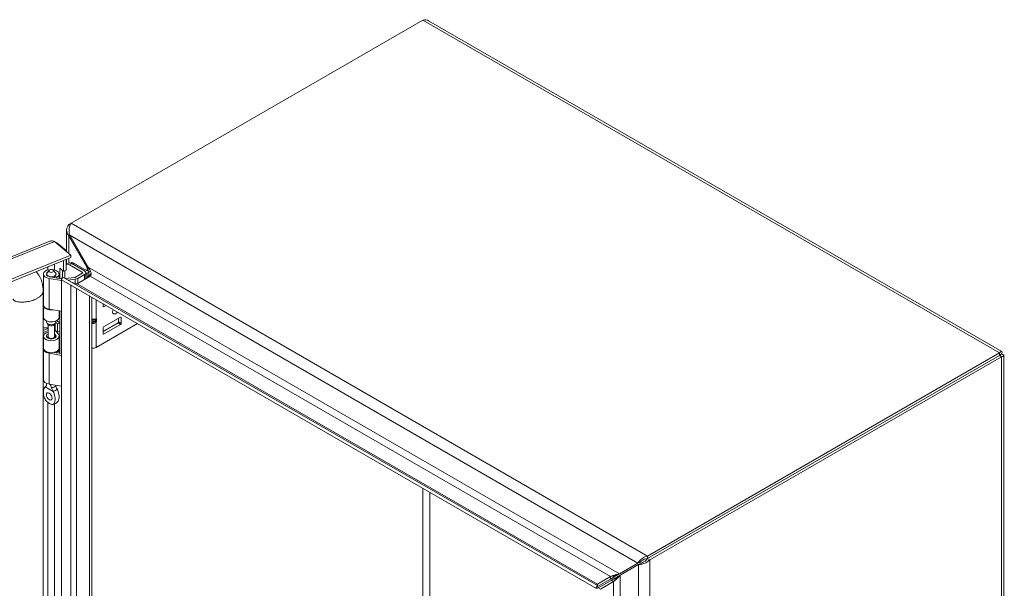
# Model space of a CAD drawing. Units: inches. Extents: x 7 to 163, y 4 to 101.
# Drawn here: x 147 to 163, y 36 to 45 of the extents above; entities that cross this region are included whole.
import ezdxf

# ---------------------------------------------------------------- set-up
doc = ezdxf.new("R2010")
doc.units = ezdxf.units.IN
doc.header["$LTSCALE"] = 10
doc.header["$MEASUREMENT"] = 0
doc.layers.add('Visible (ANSI)', color=7, linetype='Continuous', lineweight=5)
doc.layers.add('Visible Narrow (ANSI)', color=7, linetype='Continuous', lineweight=5)

msp = doc.modelspace()

# ---------------------------------------------------------------- linework, layer by layer
at = {"layer": 'Visible (ANSI)'}
for p, q in [((148.0338, 42.0402), (153.7463, 45.3384)), ((153.8374, 45.3289), (163.1403, 39.9578)), ((148.0338, 42.0402), (147.9986, 42.0199)), ((147.9613, 41.582), (147.9613, 41.9292)), ((147.9986, 42.0199), (148.0183, 42.0086)), ((136.9889, 37.4233), (147.6864, 41.748)), ((147.7629, 41.7455), (148.0317, 41.5239)), ((147.796, 41.7183), (147.8037, 41.7214)), ((147.953, 41.5983), (147.8037, 41.7214)), ((148.0109, 41.8456), (147.9986, 41.8385)), ((147.9986, 41.8385), (148.2973, 41.321)), ((148.3096, 41.3281), (148.0109, 41.8456)), ((147.9453, 41.5952), (147.953, 41.5983)), ((147.953, 41.5983), (147.953, 41.5889)), ((148.0317, 41.5239), (137.2765, 37.176)), ((148.0317, 41.4838), (137.2765, 37.1359)), ((147.9127, 41.2607), (147.9127, 41.4357)), ((147.953, 41.452), (147.953, 41.277)), ((147.9613, 41.3742), (147.9613, 41.4553)), ((148.028, 41.399), (148.0214, 41.3952)), ((148.0317, 41.4838), (148.0317, 41.5239)), ((147.6763, 41.276), (147.6436, 41.2338)), ((147.7478, 41.276), (147.7805, 41.2338)), ((147.8529, 41.1449), (147.8529, 41.3099)), ((147.8529, 41.3099), (147.9127, 41.2607)), ((147.8932, 41.2767), (147.8932, 41.1534)), ((147.953, 41.277), (147.9127, 41.2607)), ((147.9351, 41.1475), (147.9351, 41.2697)), ((147.9914, 41.3915), (147.9566, 41.3715)), ((148.2161, 41.2465), (148.0087, 41.3663)), ((148.0435, 41.3864), (148.2509, 41.2666)), ((148.2973, 41.2684), (148.08, 41.3939)), ((148.2716, 41.2411), (148.2939, 41.2282)), ((148.2719, 41.1387), (148.2719, 41.2374)), ((148.3305, 41.2493), (148.2939, 41.2282)), ((148.2973, 41.321), (148.3096, 41.3281)), ((148.3305, 41.2493), (148.3298, 41.2497)), ((148.3305, 41.2484), (148.3305, 41.2493)), ((147.5849, 40.7181), (147.5849, 41.2161)), ((147.6371, 41.2039), (147.6371, 41.2161)), ((147.8761, 41.1113), (147.6757, 41.1458)), ((147.6898, 41.173), (147.8761, 41.1409)), ((147.7672, 41.1597), (147.7672, 41.1843)), ((147.8019, 41.1642), (147.7672, 41.1843)), ((147.7871, 41.2039), (147.7871, 41.2161)), ((147.8019, 41.1537), (147.8019, 41.1642)), ((147.8392, 41.1473), (147.8392, 41.2161)), ((147.8886, 41.1454), (147.8761, 41.1527)), ((147.8761, 41.1527), (147.8761, 41.1243)), ((147.8761, 41.1243), (148.0317, 41.0344)), ((147.8761, 25.6604), (147.8761, 41.1243)), ((147.9011, 41.1671), (147.8765, 41.1245)), ((147.8765, 41.1245), (156.5546, 36.1142)), ((147.9011, 41.1671), (156.5792, 36.1568)), ((147.9448, 41.1419), (148.0896, 41.1596)), ((148.0998, 41.1318), (147.9863, 41.1179)), ((148.1066, 41.165), (148.2161, 41.2282)), ((148.3444, 41.1805), (148.134, 41.059)), ((148.2509, 41.2081), (148.1414, 41.1449)), ((148.2939, 41.2282), (148.2939, 41.1514)), ((147.5814, 40.9401), (147.5814, 26.156)), ((148.0317, 41.0344), (148.0317, 41.0349)), ((147.5814, 40.8019), (147.5849, 40.8033)), ((147.5849, 40.7686), (147.5814, 40.7672)), ((148.3694, 40.84), (148.3694, 25.9589)), ((147.5849, 40.5136), (147.5849, 40.7079)), ((147.8761, 40.6132), (147.6757, 40.6477)), ((147.8392, 40.5136), (147.8392, 40.6196)), ((147.8529, 39.9283), (147.8529, 40.6172)), ((148.5525, 40.6881), (148.5525, 40.7343)), ((148.5525, 40.7257), (148.5599, 40.73)), ((148.6017, 40.7059), (148.5617, 40.6828)), ((147.5814, 40.5729), (147.5849, 40.5743)), ((147.6371, 40.4367), (147.6371, 40.4543)), ((147.7871, 40.4367), (147.7871, 40.4543)), ((147.8521, 40.4262), (147.8158, 40.453)), ((148.3694, 40.4721), (148.423, 40.4721)), ((148.3694, 40.4508), (148.423, 40.4508)), ((148.8379, 40.517), (148.5617, 40.3576)), ((148.8054, 40.4982), (148.8054, 40.439)), ((148.8471, 40.4149), (148.8471, 40.5117)), ((147.6546, 40.331), (147.5814, 40.3014)), ((147.66, 40.2985), (147.5814, 40.2667)), ((147.6645, 40.392), (147.6436, 40.419)), ((147.66, 40.2002), (147.66, 40.3979)), ((147.7596, 40.392), (147.7805, 40.419)), ((147.7641, 40.2002), (147.7641, 40.3979)), ((147.777, 40.2994), (147.8133, 40.2726)), ((147.7795, 40.2976), (147.8273, 40.2384)), ((147.7859, 40.429), (147.8133, 40.4087)), ((147.8133, 40.4087), (147.8521, 40.4262)), ((147.8133, 40.2726), (147.8133, 40.4087)), ((147.8133, 40.2726), (147.8521, 40.2901)), ((147.8521, 40.2901), (147.8521, 40.4262)), ((148.4414, 40.0255), (149.1108, 40.4119)), ((148.7961, 40.4231), (148.5525, 40.2824)), ((148.5525, 40.3416), (148.5525, 40.2448)), ((148.5617, 40.2395), (148.8379, 40.399)), ((147.5849, 40.0131), (147.5849, 40.2074)), ((147.66, 40.2066), (147.6438, 40.1857)), ((147.7827, 40.2264), (147.7641, 40.2494)), ((147.7641, 40.2066), (147.7803, 40.1857)), ((147.8392, 40.0131), (147.8392, 40.2074)), ((147.5849, 40.0739), (147.5814, 40.0725)), ((147.5849, 39.5015), (147.5849, 39.9995)), ((147.8392, 39.9307), (147.8392, 39.9995)), ((147.8761, 39.8947), (147.6757, 39.9292)), ((147.7579, 39.9447), (147.8761, 39.9243)), ((147.7672, 39.9431), (147.7672, 39.947)), ((147.8019, 39.9476), (147.7894, 39.9549)), ((147.8019, 39.9371), (147.8019, 39.9476)), ((163.104, 39.9357), (157.3915, 36.6376)), ((163.104, 39.8956), (157.3915, 36.5974)), ((163.1044, 39.8948), (157.3919, 36.5967)), ((157.4267, 36.5766), (163.1392, 39.8748)), ((163.104, 39.8956), (163.104, 39.9357)), ((163.1044, 39.8953), (163.1392, 39.9154)), ((163.1044, 39.8948), (163.1392, 39.8748)), ((163.1765, 39.8951), (163.1765, 23.7097)), ((147.6371, 39.4311), (147.6371, 39.4422)), ((147.8761, 39.3966), (147.6757, 39.4311)), ((157.3915, 36.6376), (157.3915, 36.5974)), ((157.2344, 36.5204), (156.9356, 36.3479)), ((156.9479, 36.3266), (157.2467, 36.4991)), ((157.2691, 36.5405), (157.2344, 36.5204)), ((157.2814, 36.5192), (157.2467, 36.4991)), ((157.3919, 36.5967), (157.4267, 36.5766)), ((156.7904, 36.3042), (156.58, 36.1828)), ((156.7904, 36.2641), (156.8481, 36.2974)), ((156.8481, 36.2974), (156.8962, 36.3252)), ((156.9085, 36.3039), (156.8603, 36.2761)), ((156.8962, 36.3252), (156.9165, 36.3369)), ((156.9288, 36.3156), (156.9085, 36.3039)), ((156.9165, 36.3369), (156.9356, 36.3479)), ((156.9479, 36.3266), (156.9288, 36.3156)), ((156.5792, 36.1568), (156.5546, 36.1142)), ((156.58, 36.1426), (156.7904, 36.2641)), ((156.58, 36.1828), (156.58, 36.1426)), ((156.8026, 36.2428), (156.5923, 36.1213)), ((156.8374, 36.2227), (156.6271, 36.1013)), ((156.8603, 36.2761), (156.8026, 36.2428)), ((156.5923, 36.1213), (156.6271, 36.1013))]:
    msp.add_line(p, q, dxfattribs=at)
for centre, major_axis, ratio, start_param, end_param in [((148.0435, 41.3013), (-0.0521, 0.0902), 0.5773503, 5.4977871, 6.2831853), ((148.08, 41.3088), (-0.0521, 0.0902), 0.5773503, 5.4977871, 6.2831853), ((147.7121, 41.2161), (-0.1271, 0), 0.5773503, 2.3561945, 7.5640455), ((147.7121, 41.2161), (-0.0779, 0), 0.5773503, 5.5880236, 7.5640455), ((147.7121, 41.2161), (0.0779, 0), 0.5773503, 5.4977871, 6.978347), ((148.0087, 41.2812), (-0.0521, 0.0902), 0.5773503, 5.4977871, 6.3564628), ((148.2002, 41.2374), (0.0225, 0), 0.5773503, 5.4977871, 7.0685835), ((148.2002, 41.2374), (0.0717, 0), 0.5773503, 5.4977871, 7.0685835), ((147.7121, 41.2161), (-0.075, 0), 0.5773503, 5.862651, 9.8453123), ((148.0825, 41.1789), (0.0341, 0), 0.5773503, 4.9218285, 5.4977871), ((148.0825, 41.1789), (-0.0833, 0), 0.5773503, 1.7802358, 2.3561945), ((147.7121, 40.7079), (-0.1271, 0), 0.5773503, 6.2136046, 8.0861843), ((147.7121, 40.7181), (-0.1271, 0), 0.5773503, 0, 1.2808602), ((148.5617, 40.6934), (-0.0065, -0.0113), 0.5773503, 5.4977871, 7.0685835), ((148.7587, 40.6339), (-0.0358, -0.062), 0.5773503, 4.941039, 7.6253316), ((147.6219, 40.3655), (-0.2461, 0), 0.5773503, 4.8605709, 4.8778715), ((147.6219, 40.3655), (0.1969, 0), 0.5773503, 1.6803402, 1.7781902), ((147.7121, 40.5136), (-0.1271, 0), 0.5773503, 0, 3.1415927), ((147.6219, 40.3655), (-0.2461, 0), 0.5773503, 3.8048178, 3.8883741), ((148.4046, 40.5021), (-0.0345, 0.0232), 0.5549017, 2.4512573, 2.7130567), ((148.4046, 40.4207), (0.0345, 0.0232), 0.5549017, 0.428536, 0.6903354), ((148.4306, 40.4959), (0.0227, 0.0179), 0.709013, 4.2023211, 4.9877192), ((148.4306, 40.457), (-0.026, 0.0083), 0.2540711, 1.6523282, 2.4377264), ((148.7961, 40.4337), (0.0065, 0.0113), 0.5773503, 3.9269908, 5.4977871), ((148.8379, 40.5064), (0.0065, 0.0113), 0.5773503, 5.4977871, 7.0685835), ((147.6219, 40.2294), (0.1969, 0), 0.5773503, 1.3763179, 1.7781902), ((147.7121, 40.4367), (-0.075, 0), 0.5773503, 0, 3.1415927), ((147.7121, 40.4043), (0.0521, 0), 0.5773503, 3.562127, 5.862651), ((147.6219, 40.2294), (0.1969, 0), 0.5773503, 0.6632251, 0.7634983), ((148.5617, 40.3469), (0.0065, 0.0113), 0.5773503, 0.7853982, 2.3561945), ((148.8379, 40.4096), (-0.0065, -0.0113), 0.5773503, 0.7853982, 2.3561945), ((147.7121, 40.2074), (0.1271, 0), 0.5773503, 1.9928967, 6.7195176), ((147.7121, 40.2074), (-0.0779, 0), 0.5773503, 5.4444729, 9.8611103), ((147.7121, 40.2002), (-0.0521, 0), 0.5773503, 0, 3.1415927), ((148.5617, 40.2501), (-0.0065, -0.0113), 0.5773503, 5.4977871, 7.0685835), ((147.7121, 39.9995), (-0.1271, 0), 0.5773503, 6.1903526, 7.5640455), ((147.7121, 40.0131), (0.1271, 0), 0.5773503, 3.1415927, 6.2831853), ((147.7121, 39.9995), (0.1271, 0), 0.5773503, 5.4977871, 6.376018), ((148.3904, 40.0549), (0.0721, 0), 0.5773503, 4.4159663, 5.4977871), ((162.7525, 39.6921), (-0.0911, 0.1579), 0.5773503, 1.5685106, 1.573082), ((162.7873, 39.7122), (0.0911, -0.1579), 0.5773503, 4.7101033, 4.7146747), ((162.7525, 39.6921), (0.0911, -0.1579), 0.5773503, 1.5685106, 1.573082), ((147.7121, 39.5015), (-0.1271, 0), 0.5773503, 0, 1.2808602), ((147.7445, 39.2673), (0.0325, -0.0563), 0.5773503, 4.6375634, 4.7872146)]:
    msp.add_ellipse(centre, major_axis=major_axis, ratio=ratio, start_param=start_param, end_param=end_param, dxfattribs=at)
for centre, major_axis in [((147.7121, 41.2668), (0.0392, 0)), ((147.6796, 39.2299), (0.0325, -0.0563))]:
    msp.add_ellipse(centre, major_axis=major_axis, ratio=0.5773503, dxfattribs=at)
for points in [[(153.7463, 45.3384), (153.779, 45.3467), (153.8114, 45.3434), (153.8373, 45.3287)], [(147.8037, 41.7214), (147.7993, 41.7226), (147.7942, 41.7235), (147.7887, 41.7242)], [(148.317, 41.2524), (148.3133, 41.2747), (148.3065, 41.2985), (148.2973, 41.321)], [(148.3459, 41.269), (148.3371, 41.2884), (148.3246, 41.309), (148.3096, 41.3281)], [(148.3177, 41.2479), (148.3175, 41.2494), (148.3172, 41.2509), (148.317, 41.2524)], [(148.0948, 41.0605), (148.0826, 41.064), (148.0697, 41.0698), (148.0567, 41.0773)], [(148.2973, 41.1533), (148.3071, 41.1589), (148.3142, 41.1711), (148.3177, 41.188)], [(148.3177, 41.188), (148.3203, 41.2007), (148.3209, 41.2162), (148.3194, 41.2332)], [(148.3444, 41.1805), (148.3541, 41.1861), (148.3596, 41.1973), (148.36, 41.2124)], [(148.0651, 41.0158), (148.054, 41.0203), (148.0427, 41.0266), (148.0317, 41.0344)], [(148.134, 41.059), (148.1233, 41.0555), (148.1096, 41.0562), (148.0948, 41.0605)], [(147.6172, 39.3854), (147.6167, 39.3852), (147.6163, 39.385), (147.6158, 39.3847)], [(147.8069, 39.3507), (147.8074, 39.35), (147.8078, 39.3492), (147.8083, 39.3485)], [(147.7434, 39.3111), (147.743, 39.3118), (147.7425, 39.3126), (147.7421, 39.3133)], [(156.7904, 36.3042), (156.8001, 36.3098), (156.8141, 36.316), (156.8305, 36.3219)], [(156.886, 36.3384), (156.9035, 36.3427), (156.9207, 36.346), (156.9356, 36.3479)], [(156.9148, 36.2884), (156.9273, 36.3014), (156.9387, 36.3147), (156.9479, 36.3266)], [(156.58, 36.1426), (156.5724, 36.1364), (156.5664, 36.1312), (156.5621, 36.1271)], [(156.5717, 36.1663), (156.5712, 36.1709), (156.5739, 36.1766), (156.58, 36.1828)], [(156.5792, 36.1568), (156.5748, 36.1593), (156.5722, 36.1625), (156.5717, 36.1663)], [(156.8374, 36.2227), (156.8472, 36.2283), (156.8595, 36.2374), (156.8728, 36.2486)], [(156.5699, 36.1136), (156.5756, 36.1152), (156.5831, 36.1178), (156.5923, 36.1213)]]:
    msp.add_open_spline(points, degree=3, dxfattribs=at)
for points, knots in [([(148.0109, 41.8456), (147.9967, 41.8884), (147.9985, 41.9399), (148.0094, 41.9813), (148.0157, 42.0051), (148.0247, 42.0256), (148.0338, 42.0402)], [0, 0, 0, 0, 0.997694, 0.997694, 0.997694, 1.5707963, 1.5707963, 1.5707963, 1.5707963]), ([(147.9986, 42.0199), (147.9686, 41.9862), (147.9552, 41.9436), (147.9642, 41.9033), (147.9693, 41.8801), (147.9814, 41.8579), (147.9986, 41.8385)], [0, 0, 0, 0, 0.997694, 0.997694, 0.997694, 1.5707963, 1.5707963, 1.5707963, 1.5707963]), ([(147.6865, 41.7479), (147.6909, 41.7497), (147.6955, 41.7512), (147.7002, 41.7522), (147.7196, 41.7564), (147.7413, 41.7539), (147.7629, 41.7455)], [0.85867841, 0.85867841, 0.85867841, 0.85867841, 0.99769402, 0.99769402, 0.99769402, 1.57079633, 1.57079633, 1.57079633, 1.57079633]), ([(147.4664, 41.2553), (147.5008, 41.2198), (147.5288, 41.1758), (147.5674, 41.0775), (147.5785, 41.022), (147.5812, 40.9565), (147.5814, 40.9483), (147.5814, 40.9401)], [2.024868, 2.024868, 2.024868, 2.024868, 2.623595, 2.623595, 3.2222655, 3.2222655, 3.3068922, 3.3068922, 3.3068922, 3.3068922]), ([(148.36, 41.2124), (148.3603, 41.2253), (148.357, 41.241), (148.3505, 41.2581), (148.3491, 41.2617), (148.3476, 41.2653), (148.3459, 41.269)], [-2.61284457, -2.61284457, -2.61284457, -2.61284457, -2.16321929, -2.16321929, -2.16321929, -2.06824756, -2.06824756, -2.06824756, -2.06824756]), ([(163.1392, 39.9154), (163.1508, 39.9433), (163.1464, 39.9613), (163.1328, 39.9588), (163.1251, 39.9574), (163.1146, 39.9495), (163.104, 39.9357)], [0, 0, 0, 0, 0.997694, 0.997694, 0.997694, 1.5707963, 1.5707963, 1.5707963, 1.5707963]), ([(163.1044, 39.8953), (163.1176, 39.9117), (163.1179, 39.9201), (163.1123, 39.912), (163.11, 39.9088), (163.107, 39.9033), (163.104, 39.8956)], [0, 0, 0, 0, 1.1271971, 1.1271971, 1.1271971, 1.5707963, 1.5707963, 1.5707963, 1.5707963]), ([(163.1044, 39.8953), (163.1252, 39.8985), (163.1326, 39.8946), (163.1228, 39.8937), (163.1189, 39.8934), (163.1126, 39.8936), (163.1044, 39.8948)], [0, 0, 0, 0, 1.1271971, 1.1271971, 1.1271971, 1.5707963, 1.5707963, 1.5707963, 1.5707963]), ([(163.1392, 39.8748), (163.1691, 39.8786), (163.1826, 39.8915), (163.1736, 39.902), (163.1685, 39.908), (163.1564, 39.9132), (163.1392, 39.9154)], [0, 0, 0, 0, 0.997694, 0.997694, 0.997694, 1.5707963, 1.5707963, 1.5707963, 1.5707963]), ([(147.6158, 39.3847), (147.6082, 39.3808), (147.6024, 39.3731), (147.5932, 39.3543), (147.5899, 39.342), (147.5846, 39.3078), (147.5846, 39.2825), (147.591, 39.2381), (147.5957, 39.2197), (147.6073, 39.1907), (147.6134, 39.1789), (147.6276, 39.1584), (147.6341, 39.1516), (147.6443, 39.142), (147.6494, 39.1377), (147.6613, 39.129), (147.6684, 39.1243), (147.6766, 39.1194), (147.6781, 39.1185), (147.6796, 39.1176)], [0.000001, 0.000001, 0.000001, 0.000001, 0.1367723, 0.1367723, 0.294217, 0.294217, 0.5576572, 0.5576572, 0.7549381, 0.7549381, 0.8962129, 0.8962129, 1.0224019, 1.0224019, 1.1433676, 1.1433676, 1.3013566, 1.3013566, 1.3374969, 1.3374969, 1.3374969, 1.3374969]), ([(147.6032, 39.3731), (147.6097, 39.3824), (147.6176, 39.391), (147.6289, 39.4002), (147.6316, 39.4022), (147.6343, 39.404)], [0, 0, 0, 0, 0.10411042, 0.10411042, 0.13534618, 0.13534618, 0.13534618, 0.13534618]), ([(147.6172, 39.3854), (147.6233, 39.3881), (147.6283, 39.3924), (147.6353, 39.4036), (147.6373, 39.4106), (147.6372, 39.4185), (147.6372, 39.4186), (147.6372, 39.4186)], [0.61746531, 0.61746531, 0.61746531, 0.61746531, 0.72242676, 0.72242676, 0.82703513, 0.82703513, 0.82736394, 0.82736394, 0.82736394, 0.82736394]), ([(147.6334, 39.4025), (147.6334, 39.4025), (147.6335, 39.4026), (147.634, 39.4034), (147.6346, 39.4044), (147.6358, 39.4075), (147.6364, 39.4096), (147.6367, 39.4119)], [5.06227646, 5.06227646, 5.06227646, 5.06227646, 5.13290538, 5.13290538, 5.27398017, 5.27398017, 5.41505496, 5.41505496, 5.41505496, 5.41505496]), ([(147.6372, 39.4421), (147.6371, 39.4384), (147.637, 39.4343), (147.6371, 39.4264), (147.6371, 39.4225), (147.6372, 39.4186)], [-0.28651116, -0.28651116, -0.28651116, -0.28651116, -0.22869488, -0.22869488, -0.17931408, -0.17931408, -0.17931408, -0.17931408]), ([(147.7161, 39.373), (147.7151, 39.3775), (147.7138, 39.382), (147.7093, 39.3968), (147.7052, 39.4068), (147.698, 39.4204), (147.6958, 39.4243), (147.6933, 39.4281)], [-0.91422186, -0.91422186, -0.91422186, -0.91422186, -0.86484107, -0.86484107, -0.75049363, -0.75049363, -0.70443385, -0.70443385, -0.70443385, -0.70443385]), ([(147.7161, 39.373), (147.7171, 39.3687), (147.7184, 39.3641), (147.7234, 39.3496), (147.7279, 39.3391), (147.7359, 39.3236), (147.7389, 39.3184), (147.7421, 39.3133)], [0.85111276, 0.85111276, 0.85111276, 0.85111276, 0.90093431, 0.90093431, 1.00620864, 1.00620864, 1.06107454, 1.06107454, 1.06107454, 1.06107454]), ([(147.8069, 39.3507), (147.8008, 39.3605), (147.7958, 39.371), (147.7891, 39.3917), (147.7871, 39.4021), (147.7869, 39.412)], [0.61746531, 0.61746531, 0.61746531, 0.61746531, 0.72242676, 0.72242676, 0.82100036, 0.82100036, 0.82100036, 0.82100036]), ([(147.8083, 39.3485), (147.8159, 39.3357), (147.8217, 39.3213), (147.8309, 39.292), (147.8342, 39.2759), (147.8395, 39.2355), (147.8395, 39.2101), (147.8332, 39.1736), (147.8287, 39.161), (147.8222, 39.1519)], [0.000001, 0.000001, 0.000001, 0.000001, 0.13677231, 0.13677231, 0.29421701, 0.29421701, 0.55765721, 0.55765721, 0.74913755, 0.74913755, 0.74913755, 0.74913755]), ([(147.6796, 39.1176), (147.6812, 39.1167), (147.6827, 39.1158), (147.6909, 39.1113), (147.698, 39.1077), (147.7099, 39.1029), (147.715, 39.1011), (147.7252, 39.099), (147.7317, 39.0984), (147.7459, 39.1024), (147.752, 39.1072), (147.7636, 39.1228), (147.7683, 39.1358), (147.7747, 39.1728), (147.7746, 39.1982), (147.7693, 39.2386), (147.766, 39.2547), (147.7569, 39.284), (147.7511, 39.2983), (147.7434, 39.3111)], [0, 0, 0, 0, 0.01987028, 0.01987028, 0.10623361, 0.10623361, 0.17236912, 0.17236912, 0.24137513, 0.24137513, 0.31856523, 0.31856523, 0.42642835, 0.42642835, 0.57049836, 0.57049836, 0.65636418, 0.65636418, 0.73096462, 0.73096462, 0.73096462, 0.73096462]), ([(147.8222, 39.1519), (147.815, 39.1417), (147.8061, 39.1325), (147.7868, 39.1177), (147.7763, 39.1119), (147.7554, 39.1037), (147.745, 39.101), (147.7344, 39.0994)], [0, 0, 0, 0, 0.11468153, 0.11468153, 0.22460376, 0.22460376, 0.32290324, 0.32290324, 0.32290324, 0.32290324]), ([(157.3915, 36.6376), (157.3473, 36.6285), (157.3037, 36.6011), (157.2732, 36.5709), (157.2557, 36.5536), (157.2425, 36.5356), (157.2344, 36.5204)], [0, 0, 0, 0, 0.997694, 0.997694, 0.997694, 1.5707963, 1.5707963, 1.5707963, 1.5707963]), ([(157.2467, 36.4991), (157.2766, 36.4983), (157.3221, 36.5069), (157.3635, 36.5285), (157.3873, 36.5409), (157.4095, 36.5573), (157.4267, 36.5766)], [0, 0, 0, 0, 0.997694, 0.997694, 0.997694, 1.5707963, 1.5707963, 1.5707963, 1.5707963]), ([(157.3915, 36.5974), (157.3547, 36.5947), (157.3184, 36.5775), (157.2934, 36.56), (157.2836, 36.5531), (157.2754, 36.5463), (157.2691, 36.5405)], [0, 0, 0, 0, 1.1271971, 1.1271971, 1.1271971, 1.5707963, 1.5707963, 1.5707963, 1.5707963]), ([(157.3919, 36.5967), (157.3711, 36.5662), (157.3381, 36.5433), (157.3105, 36.5305), (157.2996, 36.5254), (157.2896, 36.5218), (157.2814, 36.5192)], [0, 0, 0, 0, 1.1271971, 1.1271971, 1.1271971, 1.5707963, 1.5707963, 1.5707963, 1.5707963]), ([(156.8305, 36.3219), (156.8444, 36.3269), (156.8601, 36.3318), (156.8759, 36.3359), (156.8793, 36.3368), (156.8826, 36.3376), (156.886, 36.3384)], [-2.61284457, -2.61284457, -2.61284457, -2.61284457, -2.16321929, -2.16321929, -2.16321929, -2.06824756, -2.06824756, -2.06824756, -2.06824756]), ([(156.8728, 36.2486), (156.8841, 36.2582), (156.8961, 36.2694), (156.9076, 36.281), (156.9101, 36.2834), (156.9125, 36.2859), (156.9148, 36.2884)], [-2.61284457, -2.61284457, -2.61284457, -2.61284457, -2.16321929, -2.16321929, -2.16321929, -2.06824756, -2.06824756, -2.06824756, -2.06824756])]:
    msp.add_open_spline(points, degree=3, knots=knots, dxfattribs=at)
at = {"layer": 'Visible Narrow (ANSI)'}
for p, q in [((163.104, 39.9357), (153.7463, 45.3384)), ((148.0338, 42.0402), (157.3915, 36.6376)), ((147.7629, 41.7455), (137.0078, 37.3976)), ((147.9986, 41.8385), (147.9986, 41.5512)), ((157.2344, 36.5204), (148.0109, 41.8456)), ((147.9986, 41.4704), (147.9986, 41.3947)), ((147.6546, 41.2816), (147.6546, 41.3314)), ((147.7634, 41.3753), (147.7634, 41.2833)), ((148.0435, 41.3864), (148.0087, 41.3663)), ((148.0553, 41.3796), (148.08, 41.3939)), ((148.2161, 41.2282), (148.2161, 41.2465)), ((148.2973, 41.2684), (148.2973, 41.321)), ((148.3096, 41.3281), (156.9356, 36.3479)), ((147.6757, 40.6477), (147.6757, 41.1458)), ((148.0998, 41.0592), (148.0998, 41.1318)), ((148.1414, 41.0633), (148.1414, 41.1449)), ((148.2509, 41.1265), (148.2509, 41.2081)), ((156.7904, 36.3042), (148.3444, 41.1805)), ((148.0317, 25.7503), (148.0317, 41.0344)), ((148.1217, 40.983), (148.1217, 25.8159)), ((148.134, 41.059), (156.58, 36.1828)), ((148.3321, 25.9374), (148.3321, 40.8615)), ((148.4414, 40.7984), (148.4414, 40.4871)), ((148.5525, 40.6881), (148.5617, 40.6828)), ((148.4306, 40.4498), (148.4306, 40.4731)), ((148.4414, 40.4871), (148.449, 40.4853)), ((148.449, 40.4464), (148.4414, 40.4358)), ((148.449, 40.4853), (148.449, 40.4464)), ((148.8054, 40.439), (148.8471, 40.4149)), ((148.8471, 40.5117), (148.8379, 40.517)), ((147.6546, 40.331), (147.6546, 40.3415)), ((147.777, 40.2994), (147.777, 40.4145)), ((148.3904, 40.4126), (148.3904, 40.432)), ((148.4414, 40.4358), (148.4414, 40.0255)), ((148.8379, 40.399), (148.7961, 40.4231)), ((147.7827, 40.1884), (147.7827, 40.2264)), ((148.5525, 40.2448), (148.5617, 40.2395)), ((147.6757, 39.4311), (147.6757, 39.9292)), ((163.1044, 39.8953), (163.104, 39.8956)), ((163.1044, 39.8948), (163.1044, 39.8953)), ((163.1392, 23.6261), (163.1392, 39.8748)), ((147.6158, 39.3847), (147.7434, 39.3111)), ((147.6546, 27.6733), (147.6546, 39.1339)), ((147.7634, 39.1069), (147.7634, 27.675)), ((153.7459, 29.1932), (153.7459, 37.7359)), ((153.8564, 37.6721), (153.8564, 29.3546)), ((157.2467, 20.4054), (157.2467, 36.4991)), ((157.4267, 36.5766), (157.4267, 20.3279)), ((156.7904, 36.3042), (156.7904, 36.2641)), ((156.9479, 36.3266), (156.9479, 20.9229)), ((156.8374, 36.2227), (156.8026, 36.2428)), ((156.8374, 21.0268), (156.8374, 36.2227))]:
    msp.add_line(p, q, dxfattribs=at)
for centre, major_axis, ratio, start_param, end_param in [((148.423, 40.4977), (-0.0061, -0.0253), 0.8047379, 0.2888611, 1.3360587), ((148.423, 40.4464), (-0.0212, 0.0152), 0.1380712, 3.763927, 4.8111245), ((147.7121, 39.3681), (-0.0995, 0), 0.5773503, 5.6109778, 5.9766057), ((147.7121, 39.4162), (0.075, 0), 0.5773503, 4.7665845, 6.1858845), ((147.7121, 39.3681), (0.0995, 0), 0.5773503, 5.0189686, 5.9766057)]:
    msp.add_ellipse(centre, major_axis=major_axis, ratio=ratio, start_param=start_param, end_param=end_param, dxfattribs=at)
for points, degree, knots in [([(148.317, 41.2524), (148.3249, 41.2537), (148.3327, 41.2551), (148.3439, 41.257), (148.3472, 41.2575), (148.3505, 41.2581)], 3, [-0.14986, -0.14986, -0.14986, -0.14986, -0.07493, -0.07493, -0.04347976, -0.04347976, -0.04347976, -0.04347976]), ([(148.2973, 41.1533), (148.3004, 41.1551), (148.3033, 41.1573), (148.3094, 41.1626), (148.3125, 41.1657), (148.32, 41.174), (148.3247, 41.1798), (148.3296, 41.1862)], 3, [-0.16745779, -0.16745779, -0.16745779, -0.16745779, -0.12267197, -0.12267197, -0.07458257, -0.07458257, 0, 0, 0, 0]), ([(148.3296, 41.1862), (148.3361, 41.1945), (148.3435, 41.2043), (148.3542, 41.2177), (148.3568, 41.2209), (148.3594, 41.224)], 3, [-0.2025738, -0.2025738, -0.2025738, -0.2025738, -0.08279844, -0.08279844, -0.04396732, -0.04396732, -0.04396732, -0.04396732]), ([(148.3484, 41.1833), (148.3461, 41.1837), (148.3438, 41.184), (148.3375, 41.185), (148.3336, 41.1856), (148.3296, 41.1862)], 3, [-0.096854833, -0.096854833, -0.096854833, -0.096854833, -0.07493, -0.07493, -0.037661619, -0.037661619, -0.037661619, -0.037661619]), ([(147.0933, 40.8126), (147.0933, 40.7839), (147.1702, 40.7453), (147.4302, 40.754), (147.5617, 40.8686), (147.5814, 40.9233), (147.5814, 40.9401)], 4, [-0.9124831, -0.9124831, -0.9124831, -0.9124831, -0.9124831, -0.625, -0.375, -0.23840714, -0.23840714, -0.23840714, -0.23840714, -0.23840714]), ([(148.3694, 40.4861), (148.3762, 40.486), (148.3833, 40.4859), (148.3904, 40.4859), (148.3999, 40.4859), (148.4093, 40.486), (148.418, 40.4862), (148.4267, 40.4864), (148.4347, 40.4867), (148.4414, 40.4871)], 3, [2.8451623, 2.8451623, 2.8451623, 2.8451623, 3.1415927, 3.1415927, 3.1415927, 3.5342917, 3.5342917, 3.5342917, 3.9269908, 3.9269908, 3.9269908, 3.9269908]), ([(148.423, 40.4721), (148.4187, 40.4731), (148.4136, 40.4739), (148.4081, 40.4744), (148.4025, 40.475), (148.3965, 40.4753), (148.3904, 40.4753), (148.3844, 40.4753), (148.3784, 40.475), (148.3728, 40.4744), (148.3717, 40.4743), (148.3705, 40.4742), (148.3694, 40.4741)], 3, [2.3561945, 2.3561945, 2.3561945, 2.3561945, 2.7488936, 2.7488936, 2.7488936, 3.1415927, 3.1415927, 3.1415927, 3.5342917, 3.5342917, 3.5342917, 3.6166138, 3.6166138, 3.6166138, 3.6166138]), ([(148.3694, 40.4391), (148.3705, 40.4383), (148.3717, 40.4376), (148.3728, 40.4369), (148.3784, 40.4337), (148.3844, 40.432), (148.3904, 40.432)], 3, [5.80816418, 5.80816418, 5.80816418, 5.80816418, 5.89048623, 5.89048623, 5.89048623, 6.28318531, 6.28318531, 6.28318531, 6.28318531]), ([(148.3904, 40.432), (148.3965, 40.432), (148.4025, 40.4337), (148.4081, 40.4369), (148.4136, 40.4401), (148.4187, 40.4449), (148.423, 40.4508)], 3, [0, 0, 0, 0, 0.39269908, 0.39269908, 0.39269908, 0.78539816, 0.78539816, 0.78539816, 0.78539816]), ([(148.4414, 40.4358), (148.4347, 40.4284), (148.4267, 40.4226), (148.418, 40.4186), (148.4093, 40.4146), (148.3999, 40.4126), (148.3904, 40.4126)], 3, [5.49778714, 5.49778714, 5.49778714, 5.49778714, 5.89048623, 5.89048623, 5.89048623, 6.28318531, 6.28318531, 6.28318531, 6.28318531]), ([(156.7904, 36.3042), (156.7922, 36.3053), (156.7941, 36.3062), (156.7985, 36.3081), (156.8009, 36.3089), (156.8087, 36.3113), (156.8145, 36.3125), (156.8252, 36.3144), (156.8299, 36.3151), (156.8349, 36.3158)], 3, [-0.397759, -0.397759, -0.397759, -0.397759, -0.36481645, -0.36481645, -0.32795186, -0.32795186, -0.25235212, -0.25235212, -0.19903704, -0.19903704, -0.19903704, -0.19903704]), ([(156.8349, 36.3158), (156.843, 36.3169), (156.8517, 36.318), (156.8735, 36.321), (156.8845, 36.3228), (156.8962, 36.3252)], 3, [-0.19903704, -0.19903704, -0.19903704, -0.19903704, -0.11290142, -0.11290142, 0, 0, 0, 0]), ([(156.8481, 36.2974), (156.8451, 36.3015), (156.8422, 36.3056), (156.8378, 36.3117), (156.8364, 36.3137), (156.8349, 36.3158)], 3, [-0.14986, -0.14986, -0.14986, -0.14986, -0.07493, -0.07493, -0.03766162, -0.03766162, -0.03766162, -0.03766162]), ([(156.9085, 36.3039), (156.9013, 36.2957), (156.8946, 36.2876), (156.881, 36.2703), (156.8751, 36.2624), (156.8697, 36.2555)], 3, [-0.16842667, -0.16842667, -0.16842667, -0.16842667, -0.08161134, -0.08161134, 0, 0, 0, 0]), ([(156.886, 36.3384), (156.8911, 36.3382), (156.8961, 36.3379), (156.9063, 36.3374), (156.9114, 36.3372), (156.9165, 36.3369)], 3, [-0.14986, -0.14986, -0.14986, -0.14986, -0.07493, -0.07493, 0, 0, 0, 0]), ([(156.9288, 36.3156), (156.9265, 36.3111), (156.9242, 36.3065), (156.9195, 36.2975), (156.9172, 36.2929), (156.9148, 36.2884)], 3, [-0.14986, -0.14986, -0.14986, -0.14986, -0.07493, -0.07493, 0, 0, 0, 0]), ([(156.8697, 36.2555), (156.863, 36.2469), (156.8568, 36.2394), (156.8465, 36.229), (156.8421, 36.2254), (156.8374, 36.2227)], 3, [-0.14335833, -0.14335833, -0.14335833, -0.14335833, -0.0599888, -0.0599888, 0, 0, 0, 0]), ([(156.8697, 36.2555), (156.8687, 36.2578), (156.8676, 36.2601), (156.8645, 36.2669), (156.8624, 36.2715), (156.8603, 36.2761)], 3, [-0.11219838, -0.11219838, -0.11219838, -0.11219838, -0.07493, -0.07493, 0, 0, 0, 0])]:
    msp.add_open_spline(points, degree=degree, knots=knots, dxfattribs=at)
for points in [[(148.3296, 41.1862), (148.3256, 41.1868), (148.3216, 41.1874), (148.3177, 41.188)], [(148.3904, 40.4126), (148.3833, 40.4126), (148.3762, 40.4137), (148.3694, 40.416)], [(156.8349, 36.3158), (156.8335, 36.3178), (156.832, 36.3199), (156.8305, 36.3219)], [(156.8728, 36.2486), (156.8718, 36.2509), (156.8707, 36.2532), (156.8697, 36.2555)]]:
    msp.add_open_spline(points, degree=3, dxfattribs=at)

doc.saveas('drawing.dxf')
